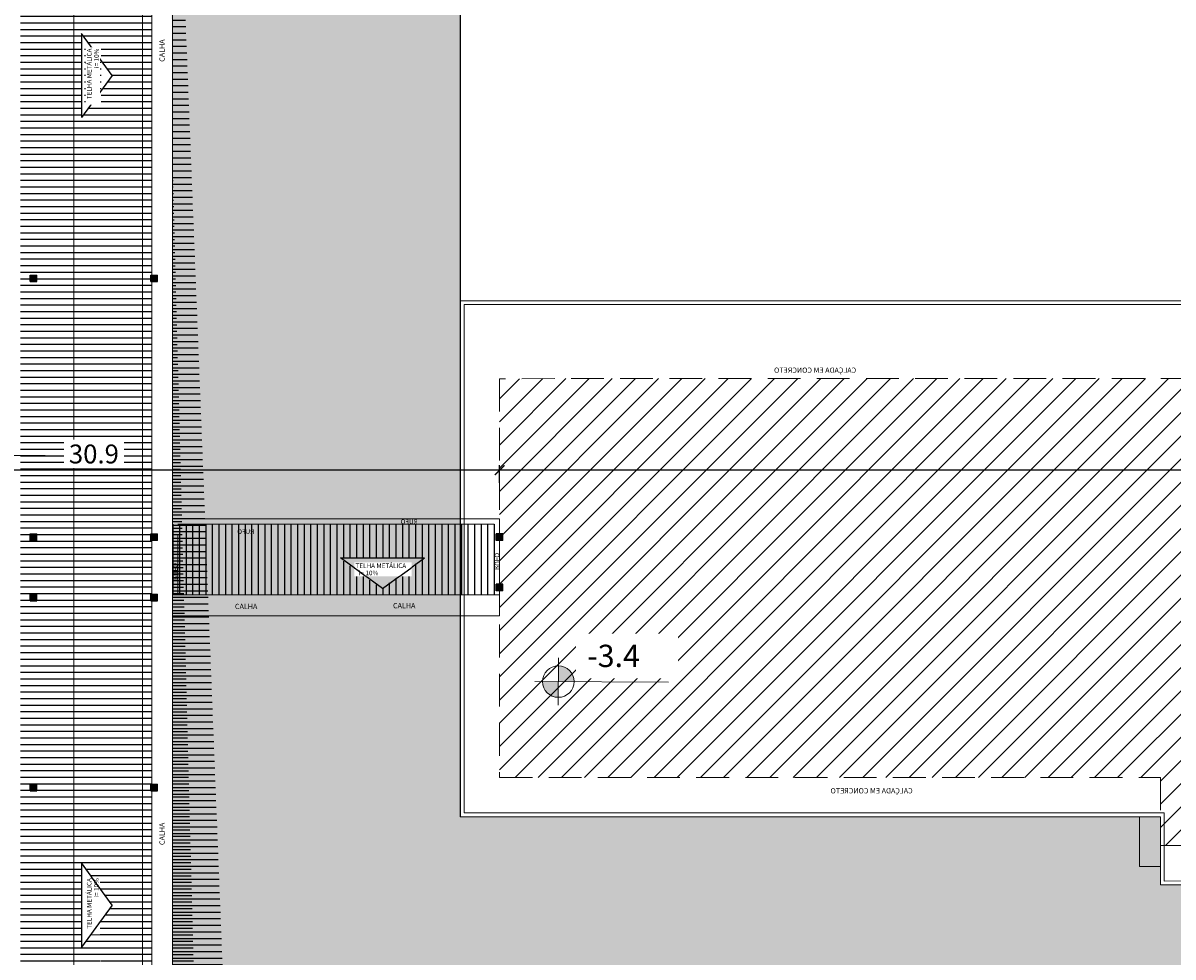
# Model space of a CAD drawing. Units: metres. Extents: x -425803 to 589123, y -465740 to 329782.
# Drawn here: x -180793 to -180749, y 81323 to 81359 of the extents above; entities that cross this region are included whole.
import ezdxf

# ---------------------------------------------------------------- set-up
doc = ezdxf.new("R2010")
doc.units = ezdxf.units.M
doc.header["$LTSCALE"] = 100
doc.header["$MEASUREMENT"] = 0
for name, pattern in [('CONTINU', [0]), ('CONTINUO', [0]), ('IMPORT-DASHED2', [375, 250, -125]), ('IMPORT-HIDDEN _7_', [0.375, 0.25, -0.125])]:
    doc.linetypes.add(name, pattern=pattern)
for name, color, linetype in [('A-----DIP', 1, 'Continuous'), ('ARQ_CTA_GER', 10, 'CONTINUO'), ('ARQ_CTA_NIV', 7, 'CONTINUO'), ('ARQ_PIS_HTC', 9, 'Continuous'), ('ARQ_TXT_GER', 7, 'Continuous'), ('ARQ_VEG_HTC', 74, 'Continuous')]:
    doc.layers.add(name, color=color, linetype=linetype)
for name, color, linetype, lineweight in [('ARQ_COB_HTC', 9, 'Continuous', 13), ('ARQ_COB_V01', 6, 'Continuous', 9), ('ARQ_COB_V02', 5, 'Continuous', 9), ('ARQ_COB_V03', 30, 'CONTINU', 20), ('ARQ_LAY_EQP', 150, 'Continuous', 13), ('ARQ_PIS_CAL', 34, 'Continuous', 9), ('ARQ_PRJ_COB', 2, 'IMPORT-HIDDEN _7_', 13), ('ARQ_PROJEÇÃO', 7, 'IMPORT-DASHED2', 9), ('ARQ_SMB_CTE', 2, 'Continuous', 9), ('ARQ_SMB_GER', 2, 'Continuous', 9), ('ARQ_TXT_ESP', 2, 'Continuous', 9)]:
    doc.layers.add(name, color=color, linetype=linetype, lineweight=lineweight)
doc.styles.add('STYLE4', font='swissel.ttf', dxfattribs={"height": 0.72})
doc.dimstyles.new('COTA 1-500', dxfattribs={"dimscale": 30.48, "dimtxt": 0.72, "dimasz": 0.012, "dimexe": 0.006, "dimexo": 0.004, "dimgap": 0.008, "dimtad": 1, "dimdec": 1, "dimzin": 1, "dimdsep": 46, "dimtxsty": 'STYLE4', "dimblk": 'ARCHTICK', "dimcen": 0.012, "dimdle": 0.008, "dimclrd": 12, "dimclre": 12, "dimclrt": 7, "dimadec": 3, "dimazin": 0, "dimtfac": 1, "dimtdec": 1, "dimtmove": 0, "dimatfit": 3, "dimldrblk": 'ARCHTICK', "dimfxl": 1.312336, "dimtvp": 1, "dimtfill": 1, "dimtolj": 1, "dimtzin": 0, "dimarcsym": 0})

# ---------------------------------------------------------------- blocks, each defined once
blk = doc.blocks.new('Spot Elevations - M_Spot Elevation - Target Filled_1-23738-LOCAÇÃO_COBERTURA')
at = {"layer": 'A-----DIP', "lineweight": 9}
h = blk.add_hatch(color=256, dxfattribs=at)
edge = h.paths.add_edge_path(flags=0)
edge.add_line((0, 0), (0, 0.2))
edge.add_arc((0, 0), 0.2, 90, 180)
edge.add_line((-0.2, 0), (0, 0))
h = blk.add_hatch(color=256, dxfattribs=at)
edge = h.paths.add_edge_path(flags=0)
edge.add_line((0, 0), (0, -0.2))
edge.add_arc((0, 0), 0.2, 270, 360)
edge.add_line((0.2, 0), (0, 0))
for p, q in [((0, -0.3), (0, 0.3)), ((-0.3, 0), (1.4, 0))]:
    blk.add_line(p, q, dxfattribs=at)
blk.add_circle((0, 0), 0.2, dxfattribs=at)
blk = doc.blocks.new('RUFO')
at = {"layer": 'ARQ_TXT_ESP', "insert": (-180301, 81198.769), "char_height": 0.18, "width": 14.81259, "attachment_point": 7, "rotation": 90}
blk.add_mtext('{\\fArial|b0|i0|c0|p34;RUFO}', dxfattribs=at)
blk = doc.blocks.new('CALÇADA EM CONCRETO')
at = {"layer": 'ARQ_TXT_ESP', "insert": (-180876.189, 81120.105), "char_height": 0.2, "width": 14.81259, "attachment_point": 7}
blk.add_mtext('{\\fArial|b0|i0|c0|p34;CALÇADA EM CONCRETO}', dxfattribs=at)
blk = doc.blocks.new('_ArchTick')
at = {"color": 0, "linetype": 'ByBlock', "const_width": 0.15}
blk.add_lwpolyline([(-0.5, -0.5), (0.5, 0.5)], dxfattribs=at)
blk = doc.blocks.new('*D332')
at = {"layer": 'ARQ_CTA_GER', "color": 12, "lineweight": -2, "ltscale": 4, "transparency": 16777216}
for p, q in [((-180774.952, 81341.563), (-180774.952, 81342.234)), ((-180710.202, 81341.57), (-180710.202, 81342.234)), ((-180709.958, 81342.052), (-180775.196, 81342.052))]:
    blk.add_line(p, q, dxfattribs=at)
at = {"layer": 'Defpoints', "color": 0, "ltscale": 4, "transparency": 16777216}
for p in [(-180774.952, 81342.052), (-180774.952, 81341.441), (-180710.202, 81341.448)]:
    blk.add_point(p, dxfattribs=at)
at = {"layer": 'ARQ_CTA_GER', "color": 12, "lineweight": -2, "ltscale": 4, "transparency": 16777216, "xscale": 0.36576, "yscale": 0.36576, "zscale": 0.36576, "rotation": 180}
blk.add_blockref('_ArchTick', (-180774.952, 81342.052), dxfattribs=at)
at = {"layer": 'ARQ_CTA_GER', "color": 12, "lineweight": -2, "ltscale": 4, "transparency": 16777216, "xscale": 0.36576, "yscale": 0.36576, "zscale": 0.36576}
blk.add_blockref('_ArchTick', (-180710.202, 81342.052), dxfattribs=at)
at = {"layer": 'ARQ_CTA_GER', "color": 7, "ltscale": 4, "transparency": 16777216, "insert": (-180742.577, 81342.665), "char_height": 0.72, "attachment_point": 5, "style": 'STYLE4', "bg_fill": 3, "box_fill_scale": 1.25, "bg_fill_color": 256, "bg_fill_true_color": 13158600, "bg_fill_transparency": 0}
blk.add_mtext('\\A1;64.7', dxfattribs=at)
blk = doc.blocks.new('*D333')
at = {"layer": 'ARQ_CTA_GER', "color": 12, "lineweight": -2, "ltscale": 4, "transparency": 16777216}
for p, q in [((-180805.901, 81343.094), (-180805.901, 81341.869)), ((-180774.952, 81341.563), (-180774.952, 81342.234)), ((-180774.708, 81342.052), (-180806.145, 81342.052))]:
    blk.add_line(p, q, dxfattribs=at)
at = {"layer": 'Defpoints', "color": 0, "ltscale": 4, "transparency": 16777216}
for p in [(-180805.901, 81343.216), (-180805.901, 81342.052), (-180774.952, 81341.441)]:
    blk.add_point(p, dxfattribs=at)
at = {"layer": 'ARQ_CTA_GER', "color": 12, "lineweight": -2, "ltscale": 4, "transparency": 16777216, "xscale": 0.36576, "yscale": 0.36576, "zscale": 0.36576, "rotation": 180}
blk.add_blockref('_ArchTick', (-180805.901, 81342.052), dxfattribs=at)
at = {"layer": 'ARQ_CTA_GER', "color": 12, "lineweight": -2, "ltscale": 4, "transparency": 16777216, "xscale": 0.36576, "yscale": 0.36576, "zscale": 0.36576}
blk.add_blockref('_ArchTick', (-180774.952, 81342.052), dxfattribs=at)
at = {"layer": 'ARQ_CTA_GER', "color": 7, "ltscale": 4, "transparency": 16777216, "insert": (-180790.427, 81342.665), "char_height": 0.72, "attachment_point": 5, "style": 'STYLE4', "bg_fill": 3, "box_fill_scale": 1.25, "bg_fill_color": 256, "bg_fill_true_color": 13158600, "bg_fill_transparency": 0}
blk.add_mtext('\\A1;30.9', dxfattribs=at)

msp = doc.modelspace()

# ---------------------------------------------------------------- hatches: boundary and pattern name
at = {"layer": 'ARQ_COB_HTC', "ltscale": 4}
h = msp.add_hatch(dxfattribs=at)
h.set_pattern_fill('ANSI31', color=256, scale=5, style=0)
h.set_pattern_definition([(45, (-180870.65306, 81327.73824), (-0.4419417, 0.4419417), [])])
h.paths.add_polyline_path([(-180735.35473, 81363.70239), (-180774.95473, 81363.69803), (-180774.95643, 81379.19803), (-180749.75643, 81379.2008), (-180749.75672, 81381.8008), (-180710.20672, 81381.80516), (-180710.20444, 81361.10516), (-180735.35444, 81361.10239)])
h.paths.add_polyline_path([(-180710.20301, 81348.14259), (-180735.35301, 81348.13983), (-180735.35273, 81345.53983), (-180774.95273, 81345.53547), (-180774.95105, 81330.33547), (-180749.75105, 81330.33824), (-180749.75077, 81327.73824), (-180710.20077, 81327.7426)])
at = {"layer": 'ARQ_PIS_HTC', "ltscale": 4}
h = msp.add_hatch(dxfattribs=at)
h.set_pattern_fill('ANSI31', color=256, scale=2, angle=135, style=0)
h.set_pattern_definition([(180, (-180793.49943, 81306.59668), (-6e-17, -0.25), [])])
h.paths.add_polyline_path([(-180788.22718, 81307.30274), (-180788.57255, 81307.30274), (-180788.57255, 81306.59668), (-180788.22718, 81306.59668)])
h.paths.add_polyline_path([(-180792.60218, 81319.57946), (-180792.85218, 81319.57946), (-180792.85218, 81319.82946), (-180792.60218, 81319.82946)], flags=16)
h.paths.add_polyline_path([(-180790.90423, 81323.86775), (-180790.90423, 81327.07944), (-180789.7327, 81325.47359)], flags=16)
h.paths.add_polyline_path([(-180792.60218, 81329.82946), (-180792.85218, 81329.82946), (-180792.85218, 81330.07946), (-180792.60218, 81330.07946)], flags=16)
h.paths.add_polyline_path([(-180792.81387, 81336.68602), (-180792.85218, 81336.68446), (-180792.85218, 81336.93446), (-180792.8872, 81336.9252), (-180792.85218, 81336.80946)], flags=16)
h.paths.add_polyline_path([(-180792.60218, 81338.98446), (-180792.85218, 81338.98446), (-180792.80484, 81338.98379), (-180792.72718, 81338.98446), (-180792.61645, 81338.97047)], flags=16)
h.paths.add_polyline_path([(-180792.60218, 81349.23446), (-180792.85218, 81349.23446), (-180792.85218, 81349.48446), (-180792.60218, 81349.48446)], flags=16)
h.paths.add_polyline_path([(-180790.90423, 81355.48512), (-180790.90423, 81358.69681), (-180789.7327, 81357.09097)], flags=16)
h.paths.add_polyline_path([(-180792.60218, 81359.48446), (-180792.85218, 81359.48446), (-180792.85218, 81359.73446), (-180792.60218, 81359.73446)], flags=16)
h.paths.add_polyline_path([(-180792.60589, 81370.34702), (-180792.85589, 81370.34702), (-180792.85589, 81370.59702), (-180792.60589, 81370.59702)], flags=16)
h.paths.add_polyline_path([(-180792.60218, 81372.64702), (-180792.85218, 81372.64702), (-180792.93158, 81372.64671), (-180792.72718, 81372.59248), (-180792.52323, 81372.63774)], flags=17)
h.paths.add_polyline_path([(-180791.1916, 81306.59668), (-180791.1916, 81307.30274), (-180793.22772, 81307.30274), (-180793.22772, 81306.59674), (-180792.72772, 81306.59668)])
h.paths.add_polyline_path([(-180788.57255, 81306.59668), (-180788.57255, 81307.30274), (-180791.1916, 81307.30274), (-180791.1916, 81306.59668)])
h.paths.add_polyline_path([(-180793.12851, 81307.72625), (-180793.12851, 81308.52863), (-180793.22772, 81308.52863), (-180793.22772, 81307.72625)], flags=16)
h.paths.add_polyline_path([(-180790.14373, 81355.97194), (-180790.14373, 81358.16351), (-180790.78548, 81358.16351), (-180790.78548, 81355.97194)], flags=16)
h.paths.add_polyline_path([(-180790.14373, 81321.39191), (-180790.14373, 81323.58348), (-180790.18574, 81323.58348), (-180790.14111, 81322.48769), (-180790.15386, 81321.39191)], flags=16)
edge = h.paths.add_edge_path()
edge.add_line((-180791.18866, 81373.08983), (-180791.18866, 81373.27202))
edge.add_line((-180791.18866, 81373.27202), (-180791.1916, 81373.27202))
edge.add_line((-180791.1916, 81373.27202), (-180791.1916, 81372.59248))
edge.add_line((-180791.1916, 81372.59248), (-180793.22772, 81372.59248))
edge.add_line((-180793.22772, 81372.59248), (-180793.22772, 81307.30274))
edge.add_line((-180793.22772, 81307.30274), (-180788.22718, 81307.30274))
edge.add_line((-180788.22718, 81307.30274), (-180788.22718, 81310.08559))
edge.add_arc((-180796.65094, 81310.55446), 8.4368, 356.814207, 363.185793)
edge.add_line((-180788.22718, 81311.02332), (-180788.22718, 81372.59248))
edge.add_line((-180788.22718, 81372.59248), (-180791.18868, 81372.59248))
edge.add_line((-180791.18868, 81372.59248), (-180791.18866, 81373.08983))
for points in [[(-180792.85218, 81349.23446), (-180792.60218, 81349.23446), (-180792.60218, 81349.48446), (-180792.85218, 81349.48446)], [(-180792.85218, 81349.23446), (-180792.60218, 81349.23446), (-180792.60218, 81349.48446), (-180792.85218, 81349.48446)], [(-180788.00218, 81349.48446), (-180788.25218, 81349.48446), (-180788.25218, 81349.23446), (-180788.00218, 81349.23446)], [(-180792.85218, 81339.36924), (-180792.60218, 81339.36924), (-180792.60218, 81339.61924), (-180792.85218, 81339.61924)], [(-180788.00218, 81339.61924), (-180788.25218, 81339.61924), (-180788.25218, 81339.36924), (-180788.00218, 81339.36924)], [(-180774.83476, 81339.36924), (-180775.08476, 81339.36924), (-180775.08476, 81339.61924), (-180774.83476, 81339.61924)], [(-180774.83501, 81337.45403), (-180775.08501, 81337.45403), (-180775.08501, 81337.70403), (-180774.83501, 81337.70403)], [(-180792.85218, 81337.06924), (-180792.60218, 81337.06924), (-180792.60218, 81337.31924), (-180792.85218, 81337.31924)], [(-180788.00218, 81337.31924), (-180788.25218, 81337.31924), (-180788.25218, 81337.06924), (-180788.00218, 81337.06924)], [(-180792.85218, 81329.82946), (-180792.60218, 81329.82946), (-180792.60218, 81330.07946), (-180792.85218, 81330.07946)], [(-180788.00218, 81330.07946), (-180788.25218, 81330.07946), (-180788.25218, 81329.82946), (-180788.00218, 81329.82946)]]:
    msp.add_hatch(color=256, dxfattribs=at).paths.add_polyline_path(points)
h = msp.add_hatch(dxfattribs=at)
h.set_pattern_fill('ANSI31', color=256, scale=2, angle=45, style=0)
h.set_pattern_definition([(90, (-180805.89803, 81337.29424), (-0.25, 6e-17), [])])
h.paths.add_polyline_path([(-180776.30196, 81338.98077), (-180774.9558, 81338.98077), (-180774.9558, 81337.29424), (-180776.30178, 81337.29424)])
h.paths.add_polyline_path([(-180776.30207, 81339.99424), (-180774.9558, 81339.99424), (-180774.9558, 81338.98077), (-180776.30196, 81338.98077)])
h.paths.add_polyline_path([(-180776.45207, 81339.99424), (-180776.30207, 81339.99424), (-180776.30196, 81338.98077), (-180776.45196, 81338.98077)])
h.paths.add_polyline_path([(-180776.45196, 81338.98077), (-180776.30196, 81338.98077), (-180776.30178, 81337.29424), (-180776.45178, 81337.29424)])
h.paths.add_polyline_path([(-180781.95098, 81338.98077), (-180776.45196, 81338.98077), (-180776.45178, 81337.29424), (-180781.9509, 81337.29424)])
h.paths.add_polyline_path([(-180777.84502, 81338.70132), (-180781.05671, 81338.70132), (-180779.45087, 81337.5298)], flags=16)
h.paths.add_polyline_path([(-180781.95102, 81339.99424), (-180776.45207, 81339.99424), (-180776.45196, 81338.98077), (-180781.95098, 81338.98077)])
h.paths.add_polyline_path([(-180782.15207, 81339.99424), (-180781.95102, 81339.99424), (-180781.95098, 81338.98077), (-180782.15196, 81338.98077)])
h.paths.add_polyline_path([(-180782.15196, 81338.98077), (-180781.95098, 81338.98077), (-180781.9509, 81337.29424), (-180782.15178, 81337.29424)])
h.paths.add_polyline_path([(-180787.42611, 81338.98077), (-180782.15196, 81338.98077), (-180782.15178, 81337.29424), (-180787.42611, 81337.29424)])
h.paths.add_polyline_path([(-180787.42611, 81339.99424), (-180782.15207, 81339.99424), (-180782.15196, 81338.98077), (-180787.42611, 81338.98077)])
h.paths.add_polyline_path([(-180778.33184, 81337.94083), (-180780.52341, 81337.94083), (-180780.52341, 81338.58257), (-180778.33184, 81338.58257)], flags=24)
at = {"layer": 'ARQ_VEG_HTC', "ltscale": 4}
h = msp.add_hatch(dxfattribs=at)
h.set_pattern_fill('CROSS,_O', color=256, scale=4)
h.set_pattern_definition([(0, (57.8179, 186.8509), (1, 1), [0.5, -1.5]), (90, (58.0679, 186.6009), (-1, 1), [0.5, -1.5])])
h.paths.add_polyline_path([(-180776.45456, 81372.3645), (-180776.4566, 81380.69787), (-180749.7566, 81380.7008), (-180749.75688, 81383.3008), (-180708.70688, 81383.30532), (-180708.70427, 81372.36823), (-180736.85427, 81372.36513), (-180736.85456, 81372.36886)], flags=16)
edge = h.paths.add_edge_path(flags=0)
edge.add_line((-180749.7566, 81380.7008), (-180775.75651, 81380.69794))
edge.add_line((-180775.75651, 81380.69794), (-180775.75651, 81383.23572))
edge.add_arc((-180778.87973, 80441.40954), 941.83136, 89.50582309, 89.8100003, ccw=False)
edge.add_line((-180770.75652, 81383.20586), (-180749.75687, 81383.20586))
edge.add_line((-180749.75687, 81383.20586), (-180749.7566, 81380.7008))
h.paths.add_polyline_path([(-180776.45089, 81328.8353), (-180776.45305, 81333.76371), (-180736.85305, 81333.76371), (-180736.85318, 81333.76216), (-180708.70318, 81333.76526), (-180708.7006, 81326.24276), (-180749.7506, 81326.23824), (-180749.75089, 81328.83824)], flags=16)
edge = h.paths.add_edge_path()
edge.add_line((-180696.4592, 81387.09376), (-180696.55841, 81387.10662))
edge.add_line((-180696.55841, 81387.10662), (-180696.55507, 81387.13239))
edge.add_line((-180696.55507, 81387.13239), (-180705.7592, 81395.34708))
edge.add_line((-180705.7592, 81395.34708), (-180705.95423, 81395.34708))
edge.add_line((-180705.95423, 81395.34708), (-180705.95423, 81395.69072))
edge.add_line((-180705.95423, 81395.69072), (-180788.12718, 81395.86194))
edge.add_line((-180788.12718, 81395.86194), (-180787.42718, 81357.7832))
edge.add_line((-180787.42718, 81357.7832), (-180787.42718, 81319.70446))
edge.add_line((-180787.42718, 81319.70446), (-180709.56291, 81319.70446))
edge.add_arc((-180709.56291, 81324.70446), 5, 270, 352.636871)
edge.add_line((-180704.60414, 81324.06367), (-180696.4592, 81387.09376))
h.paths.add_polyline_path([(-180708.70568, 81333.76371), (-180776.45143, 81333.76371), (-180776.45143, 81372.36668), (-180708.70568, 81372.36668)], flags=16)
h = msp.add_hatch(dxfattribs=at)
h.set_pattern_fill('ANSI31', color=256, scale=2, angle=135, style=0)
h.set_pattern_definition([(180, (-180788.11218, 81319.70446), (-6e-17, -0.25), [])])
h.paths.add_polyline_path([(-180787.42768, 81320.02257), (-180785.43677, 81320.94742), (-180787.42693, 81371.81933), (-180787.42768, 81371.81933)])
h = msp.add_hatch(dxfattribs=at)
h.set_pattern_fill('ANSI31', color=256, scale=2, angle=135, style=0)
h.set_pattern_definition([(180, (-180788.11218, 81319.59222), (-6e-17, -0.25), [])])
h.paths.add_polyline_path([(-180787.42768, 81353.75324), (-180787.42768, 81353.85136), (-180786.55502, 81320.42789), (-180787.42768, 81319.70446)])

# ---------------------------------------------------------------- linework, layer by layer
at = {"layer": 'ARQ_COB_V01', "ltscale": 4}
for p, q in [((-180787.42611, 81340.19424), (-180774.9558, 81340.19424)), ((-180774.9558, 81336.49424), (-180774.9558, 81340.19424)), ((-180787.42611, 81336.49424), (-180774.9558, 81336.49424))]:
    msp.add_line(p, q, dxfattribs=at)
msp.add_lwpolyline([(-180787.42768, 81306.5961), (-180787.42768, 81372.59248), (-180793.42823, 81372.59248)], dxfattribs=at)
at = {"layer": 'ARQ_COB_V02'}
for p, q in [((-180776.45305, 81348.50374), (-180736.85305, 81348.50374)), ((-180776.45305, 81348.50374), (-180736.85305, 81348.50374)), ((-180736.70304, 81348.35811), (-180776.30304, 81348.35811))]:
    msp.add_line(p, q, dxfattribs=at)
at = {"layer": 'ARQ_COB_V02', "ltscale": 4}
msp.add_line((-180787.42611, 81337.29424), (-180774.9558, 81337.29424), dxfattribs=at)
at = {"layer": 'ARQ_COB_V03', "ltscale": 4}
for p, q in [((-180788.21414, 81306.61046), (-180788.21414, 81372.59248)), ((-180787.22611, 81339.99424), (-180775.1558, 81339.99424)), ((-180775.1558, 81337.29424), (-180775.1558, 81339.99424)), ((-180787.22611, 81337.29424), (-180787.22611, 81339.60946))]:
    msp.add_line(p, q, dxfattribs=at)
at = {"layer": 'ARQ_CTA_GER', "ltscale": 4}
msp.add_lwpolyline([(-180776.4566, 81380.69787), (-180776.45089, 81328.8353)], dxfattribs=at)
at = {"layer": 'ARQ_LAY_EQP', "ltscale": 4}
msp.add_line((-180774.95574, 81337.67903), (-180774.95572, 81337.67903), dxfattribs=at)
for centre, radius, start, end in [((-180792.67718, 81349.43446), 0.05, 270, 0), ((-180792.67718, 81349.43446), 0.05, 270, 0), ((-180792.72348, 81339.49424), 0.05, 270, 0), ((-180792.67348, 81339.44424), 0.05, 270, 0), ((-180775.01742, 81337.62903), 0.05, 90, 180), ((-180775.01742, 81337.62903), 0.05, 90, 180), ((-180775.01372, 81337.52903), 0.05, 180, 270), ((-180774.98072, 81337.65403), 0.025, 270, 90), ((-180792.67718, 81330.02946), 0.05, 270, 0)]:
    msp.add_arc(centre, radius, start, end, dxfattribs=at)
at = {"layer": 'ARQ_PIS_CAL', "linetype": 'Continuous'}
msp.add_lwpolyline([(-180750.55089, 81328.83815), (-180750.55068, 81326.93815), (-180749.75068, 81326.93824)], dxfattribs=at)
at = {"layer": 'ARQ_PIS_HTC', "ltscale": 4}
for p, q in [((-180790.90423, 81358.69681), (-180790.90423, 81355.48512)), ((-180789.7327, 81357.09097), (-180790.90423, 81358.69681)), ((-180789.7327, 81357.09097), (-180790.90423, 81355.48512)), ((-180792.85218, 81349.48446), (-180792.60218, 81349.48446)), ((-180792.85218, 81349.23446), (-180792.85218, 81349.48446)), ((-180792.85218, 81349.48446), (-180792.60218, 81349.48446)), ((-180792.85218, 81349.23446), (-180792.85218, 81349.48446)), ((-180792.85218, 81349.23446), (-180792.60218, 81349.23446)), ((-180792.85218, 81349.23446), (-180792.60218, 81349.23446)), ((-180792.60218, 81349.23446), (-180792.60218, 81349.48446)), ((-180792.60218, 81349.23446), (-180792.60218, 81349.48446)), ((-180788.25218, 81349.48446), (-180788.00218, 81349.48446)), ((-180788.25218, 81349.23446), (-180788.25218, 81349.48446)), ((-180788.25218, 81349.23446), (-180788.00218, 81349.23446)), ((-180788.00218, 81349.23446), (-180788.00218, 81349.48446)), ((-180792.85218, 81339.36924), (-180792.85218, 81339.61924)), ((-180792.85218, 81339.61924), (-180792.60218, 81339.61924)), ((-180792.60218, 81339.36924), (-180792.60218, 81339.61924)), ((-180788.25218, 81339.61924), (-180788.00218, 81339.61924)), ((-180788.25218, 81339.36924), (-180788.25218, 81339.61924)), ((-180788.00218, 81339.36924), (-180788.00218, 81339.61924)), ((-180788.00165, 81339.36924), (-180788.00165, 81339.61924)), ((-180774.83476, 81339.61924), (-180775.08476, 81339.61924)), ((-180775.08476, 81339.36924), (-180775.08476, 81339.61924)), ((-180774.83476, 81339.36924), (-180774.83476, 81339.61924)), ((-180774.83476, 81339.36924), (-180775.08476, 81339.36924)), ((-180774.83501, 81337.70403), (-180775.08501, 81337.70403)), ((-180775.08501, 81337.45403), (-180775.08501, 81337.70403)), ((-180774.83501, 81337.45403), (-180774.83501, 81337.70403)), ((-180792.85218, 81337.31924), (-180792.60218, 81337.31924)), ((-180792.85218, 81337.06924), (-180792.85218, 81337.31924)), ((-180792.60218, 81337.06924), (-180792.60218, 81337.31924)), ((-180788.25218, 81337.31924), (-180788.00218, 81337.31924)), ((-180788.25218, 81337.06924), (-180788.25218, 81337.31924)), ((-180788.00218, 81337.06924), (-180788.00218, 81337.31924)), ((-180788.00165, 81337.06924), (-180788.00165, 81337.31924)), ((-180774.83501, 81337.45403), (-180775.08501, 81337.45403)), ((-180792.85218, 81337.06924), (-180792.60218, 81337.06924)), ((-180788.25218, 81337.06924), (-180788.00218, 81337.06924)), ((-180792.85218, 81330.07946), (-180792.60218, 81330.07946)), ((-180792.85218, 81329.82946), (-180792.85218, 81330.07946)), ((-180792.85218, 81329.82946), (-180792.60218, 81329.82946)), ((-180792.60218, 81329.82946), (-180792.60218, 81330.07946)), ((-180788.25218, 81330.07946), (-180788.00218, 81330.07946)), ((-180788.25218, 81329.82946), (-180788.25218, 81330.07946)), ((-180788.25218, 81329.82946), (-180788.00218, 81329.82946)), ((-180788.00218, 81329.82946), (-180788.00218, 81330.07946))]:
    msp.add_line(p, q, dxfattribs=at)
at = {"layer": 'ARQ_PROJEÇÃO', "ltscale": 0.0005}
for points in [[(-180792.60064, 81349.23446), (-180792.85064, 81349.23446), (-180792.85064, 81349.48446), (-180792.60064, 81349.48446)], [(-180788.00218, 81349.23446), (-180788.25218, 81349.23446), (-180788.25218, 81349.48446), (-180788.00218, 81349.48446)], [(-180792.60104, 81339.36924), (-180792.85104, 81339.36924), (-180792.85104, 81339.61924), (-180792.60104, 81339.61924)], [(-180788.00259, 81339.36924), (-180788.25259, 81339.36924), (-180788.25259, 81339.61924), (-180788.00259, 81339.61924)], [(-180775.08476, 81339.36924), (-180774.83476, 81339.36924), (-180774.83476, 81339.61924), (-180775.08476, 81339.61924)], [(-180775.08501, 81337.45403), (-180774.83501, 81337.45403), (-180774.83501, 81337.70403), (-180775.08501, 81337.70403)], [(-180792.60104, 81337.06924), (-180792.85104, 81337.06924), (-180792.85104, 81337.31924), (-180792.60104, 81337.31924)], [(-180788.00259, 81337.06924), (-180788.25259, 81337.06924), (-180788.25259, 81337.31924), (-180788.00259, 81337.31924)], [(-180792.60064, 81329.82946), (-180792.85064, 81329.82946), (-180792.85064, 81330.07946), (-180792.60064, 81330.07946)], [(-180788.00218, 81329.82946), (-180788.25218, 81329.82946), (-180788.25218, 81330.07946), (-180788.00218, 81330.07946)]]:
    msp.add_lwpolyline(points, close=True, dxfattribs=at)
at = {"layer": 'ARQ_SMB_CTE'}
for p, q in [((-180791.1916, 81319.24251), (-180791.1916, 81375.36949)), ((-180788.57255, 81319.24251), (-180788.56875, 81375.36949)), ((-180791.1916, 81319.24251), (-180791.1916, 81373.96937)), ((-180788.57255, 81319.24251), (-180788.56884, 81373.96937))]:
    msp.add_line(p, q, dxfattribs=at)
at = {"layer": 'ARQ_SMB_GER', "ltscale": 4}
msp.add_line((-180792.29123, 81342.60656), (-180796.40708, 81342.60656), dxfattribs=at)

# ---------------------------------------------------------------- block references
at = {"layer": 'ARQ_CTA_NIV', "lineweight": 9, "extrusion": (0, 0, -1), "xscale": 3.000000000000062, "yscale": 3.000000000000062, "zscale": 3.000000000000062, "rotation": 180.3788296792429}
msp.add_blockref('Spot Elevations - M_Spot Elevation - Target Filled_1-23738-LOCAÇÃO_COBERTURA', (180772.71187, 81333.99052), dxfattribs=at)
msp.add_blockref('Spot Elevations - M_Spot Elevation - Target Filled_1-23738-LOCAÇÃO_COBERTURA', (180772.71187, 81333.99052), dxfattribs=at)
at = {"layer": 'ARQ_PIS_HTC', "xscale": -1}
for name, p in [('CALÇADA EM CONCRETO', (-361637.54178, 225.65411)), ('CALÇADA EM CONCRETO', (-361637.54178, 225.65411)), ('RUFO', (-361076.14232, 139.47639)), ('RUFO', (-361088.41258, 139.09025)), ('CALÇADA EM CONCRETO', (-361635.38782, 209.62361)), ('CALÇADA EM CONCRETO', (-361635.38782, 209.62361))]:
    msp.add_blockref(name, p, dxfattribs=at)
at = {"layer": 'ARQ_PIS_HTC', "xscale": -1, "rotation": 90}
for p in [(-99579.30512, -98961.00331), (-99585.53983, -98961.38365)]:
    msp.add_blockref('RUFO', p, dxfattribs=at)

# ---------------------------------------------------------------- texts
at = {"layer": 'ARQ_CTA_NIV', "lineweight": 9, "insert": (-180771.61382, 81335.39457), "char_height": 0.85, "width": 3.0354204, "attachment_point": 1, "line_spacing_factor": 0.938532}
msp.add_mtext('{\\fArial|b0|i0|c0|p34;-3.4}', dxfattribs=at)
at = {"layer": 'ARQ_TXT_ESP', "char_height": 0.2, "width": 14.8125857, "attachment_point": 7, "rotation": 90}
for insert in [(-180787.72708, 81357.61412), (-180787.72708, 81327.76028)]:
    msp.add_mtext('{\\fArial|b0|i0|c0|p34;CALHA}', dxfattribs=dict(at, insert=insert))
at = {"layer": 'ARQ_TXT_ESP', "char_height": 0.2, "width": 14.8125857, "attachment_point": 9}
for insert in [(-180784.19448, 81336.75422), (-180778.16491, 81336.78495)]:
    msp.add_mtext('{\\fArial|b0|i0|c0|p34;CALHA}', dxfattribs=dict(at, insert=insert))

# ---------------------------------------------------------------- next in the draw order: texts
at = {"layer": 'ARQ_CTA_NIV', "lineweight": 9, "insert": (-180771.61382, 81335.39457), "char_height": 0.85, "width": 3.0354204, "attachment_point": 1, "line_spacing_factor": 0.938532, "bg_fill": 3, "box_fill_scale": 1.5, "bg_fill_color": 256, "bg_fill_transparency": 0}
msp.add_mtext('{\\fArial|b0|i0|c0|p34;-3.4}', dxfattribs=at)
at = {"layer": 'ARQ_TXT_GER', "char_height": 0.1770359, "width": 2.0926325, "attachment_point": 3, "rotation": 90, "line_spacing_factor": 0.938532, "bg_fill": 3, "box_fill_scale": 1.25, "bg_fill_color": 0, "bg_fill_transparency": 7015154}
for insert in [(-180790.69436, 81358.11694), (-180790.69436, 81326.49957)]:
    msp.add_mtext('{\\fArial|b0|i0|c0|p34;TELHA METÁLICA\\Pi= 10%}', dxfattribs=dict(at, insert=insert))
at = {"layer": 'ARQ_TXT_GER', "insert": (-180780.44447, 81338.49594), "char_height": 0.1770359, "width": 2.0926325, "attachment_point": 1, "line_spacing_factor": 0.938532, "bg_fill": 3, "box_fill_scale": 1.25, "bg_fill_color": 0, "bg_fill_transparency": 7015154}
msp.add_mtext('\\pi-0.0023137;{\\fArial|b0|i0|c0|p34;TELHA METÁLICA\\P\\pi0.68059;i= 10%}', dxfattribs=at)

# ---------------------------------------------------------------- next in the draw order: linework, layer by layer
at = {"layer": 'ARQ_COB_V02'}
for points in [[(-180736.85305, 81348.50374), (-180736.85318, 81349.63966), (-180708.70318, 81349.64276), (-180708.7006, 81326.24276), (-180749.7506, 81326.23824), (-180749.75089, 81328.83824), (-180776.45089, 81328.8353), (-180776.45305, 81348.50374)], [(-180776.30304, 81348.35811), (-180776.3009, 81328.98532), (-180749.60091, 81328.98826), (-180749.60062, 81326.38826), (-180708.85062, 81326.39274), (-180708.85316, 81349.49274), (-180736.70316, 81349.48968), (-180736.70304, 81348.35811), (-180776.30304, 81348.35811)]]:
    msp.add_lwpolyline(points, dxfattribs=at)
at = {"layer": 'ARQ_PIS_HTC', "ltscale": 4}
for p, q in [((-180781.02434, 81338.70581), (-180777.81265, 81338.70581)), ((-180779.41849, 81337.53428), (-180781.02434, 81338.70581)), ((-180779.41849, 81337.53428), (-180777.81265, 81338.70581)), ((-180790.90423, 81327.07944), (-180790.90423, 81323.86775)), ((-180789.7327, 81325.47359), (-180790.90423, 81327.07944)), ((-180789.7327, 81325.47359), (-180790.90423, 81323.86775))]:
    msp.add_line(p, q, dxfattribs=at)
at = {"layer": 'ARQ_PRJ_COB', "ltscale": 0.05}
msp.add_lwpolyline([(-180710.20301, 81348.14259), (-180735.35301, 81348.13983), (-180735.35273, 81345.53983), (-180774.95273, 81345.53547), (-180774.95105, 81330.33547), (-180749.75105, 81330.33824), (-180749.75077, 81327.73824), (-180710.20077, 81327.7426)], close=True, dxfattribs=at)

# ---------------------------------------------------------------- next in the draw order: dimensions: what is measured, and where the dimension line sits
at = {"layer": 'ARQ_CTA_GER', "ltscale": 4}
dim = msp.add_linear_dim(base=(-180774.952276, 81342.0516107), p1=(-180710.2022764, 81341.4478023), p2=(-180774.952276, 81341.4406752), dimstyle='COTA 1-500', dxfattribs=at)
dim.commit()
dim.dimension.update_dxf_attribs({"geometry": '*D332', "text_midpoint": (-180742.5772762, 81342.6649436)})

# ---------------------------------------------------------------- next in the draw order: dimensions: what is measured, and where the dimension line sits
dim = msp.add_linear_dim(base=(-180805.90136, 81342.05161), p1=(-180774.95228, 81341.44068), p2=(-180805.90136, 81343.21611), dimstyle='COTA 1-500', override={"dimtmove": 1}, dxfattribs=at)
dim.commit()
dim.dimension.update_dxf_attribs({"geometry": '*D333', "text_midpoint": (-180790.42682, 81342.66494)})

doc.saveas('drawing.dxf')
